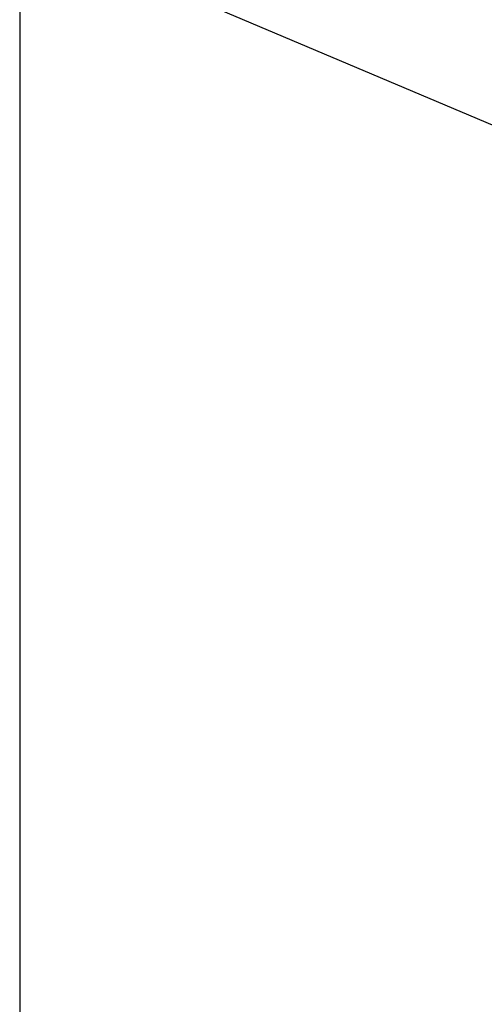
# Model space of a CAD drawing. Extents: x -35.6 to 35.6, y -27.3 to 27.3.
# Drawn here: x -11.8 to -11.4, y 1 to 1.8 of the extents above; entities that cross this region are included whole.
import ezdxf

# ---------------------------------------------------------------- set-up
doc = ezdxf.new("R2010")
doc.units = 0
doc.layers.get('0').update_dxf_attribs({"linetype": 'CONTINUOUS'})

msp = doc.modelspace()

# ---------------------------------------------------------------- linework, layer by layer
at = {"color": 0}
for points in [[(-10.8469, 1.4504), (-11.6484, 1.7892)], [(-10.8469, 1.4504), (-11.6484, 1.7892)], [(-10.8469, 1.4504), (-11.6484, 1.7892)], [(-10.8469, 1.4504), (-11.6484, 1.7892)], [(-10.8469, 1.4504), (-11.6484, 1.7892)], [(-10.8469, 1.4504), (-11.6484, 1.7892)], [(-10.8469, 1.4504), (-11.6484, 1.7892)], [(-10.8469, 1.4504), (-11.6484, 1.7892)], [(-10.8469, 1.4504), (-11.6484, 1.7892)], [(-10.8469, 1.4504), (-11.6484, 1.7892)], [(-10.8469, 1.4504), (-11.6484, 1.7892)], [(-10.8469, 1.4504), (-11.6484, 1.7892)], [(-10.8469, 1.4504), (-11.6484, 1.7892)], [(-10.8469, 1.4504), (-11.6484, 1.7892)], [(-10.8469, 1.4504), (-11.6484, 1.7892)], [(-10.8469, 1.4504), (-11.6484, 1.7892)], [(-10.8469, 1.4504), (-11.6484, 1.7892)], [(-10.8469, 1.4504), (-11.6484, 1.7892)], [(-10.8469, 1.4504), (-11.6484, 1.7892)], [(-10.8469, 1.4504), (-11.6484, 1.7892)], [(-10.8469, 1.4504), (-11.6484, 1.7892)], [(-11.7549, 1.7824), (-11.7549, -4.3824)], [(-11.7549, 1.7824), (-11.7549, -4.3824)], [(-11.7549, 1.7824), (-11.7549, -4.3824)], [(-11.7549, 1.7824), (-11.7549, -4.3824)], [(-11.7549, 1.7824), (-11.7549, -4.3824)], [(-11.7549, 1.7824), (-11.7549, -4.3824)], [(-11.7549, 1.7824), (-11.7549, -4.3824)], [(-11.7549, 1.7824), (-11.7549, -4.3824)], [(-11.7549, 1.7824), (-11.7549, -4.3824)], [(-11.7549, 1.7824), (-11.7549, -4.3824)], [(-11.7549, 1.7824), (-11.7549, -4.3824)], [(-11.7549, 1.7824), (-11.7549, -4.3824)], [(-11.7549, 1.7824), (-11.7549, -4.3824)], [(-11.7549, 1.7824), (-11.7549, -4.3824)], [(-11.7549, 1.7824), (-11.7549, -4.3824)], [(-11.7549, 1.7824), (-11.7549, -4.3824)], [(-11.7549, 1.7824), (-11.7549, -4.3824)], [(-11.7549, 1.7824), (-11.7549, -4.3824)], [(-11.7549, 1.7824), (-11.7549, -4.3824)], [(-11.7549, 1.7824), (-11.7549, -4.3824)], [(-11.7549, 1.7824), (-11.7549, -4.3824)]]:
    msp.add_lwpolyline(points, dxfattribs=at)

doc.saveas('drawing.dxf')
